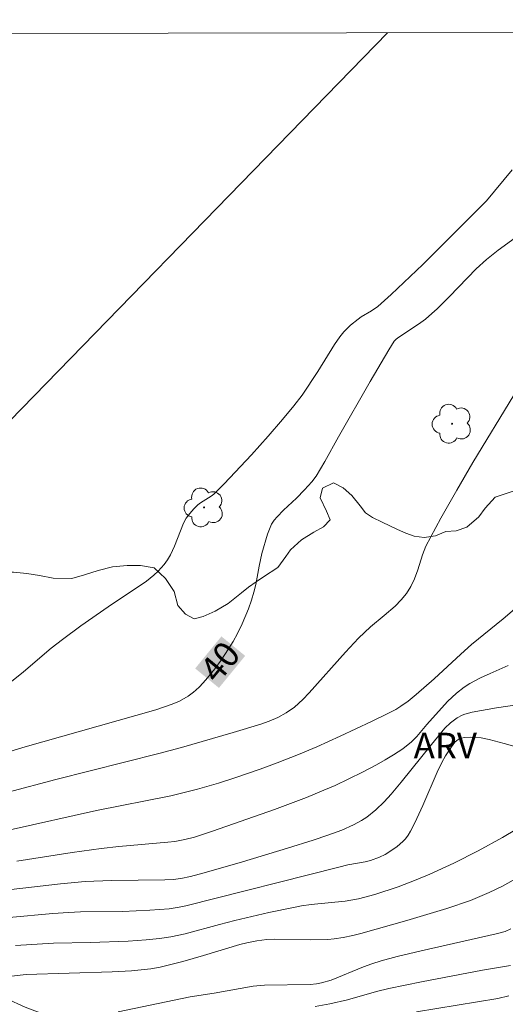
# Model space of a CAD drawing. Units: metres. Extents: x 278771 to 279287, y 1672118 to 1672683.
# Drawn here: x 278841 to 278870, y 1672620 to 1672678 of the extents above; entities that cross this region are included whole.
import ezdxf
from ezdxf.enums import TextEntityAlignment as Align

# ---------------------------------------------------------------- set-up
doc = ezdxf.new("R2010")
doc.units = ezdxf.units.M
doc.header["$MEASUREMENT"] = 0
for name, color, linetype, lineweight, true_color in [('Arvores_Isoladas', 7, 'Continuous', 18, 0x00ff33), ('Curvas_Intermediarias', 7, 'Continuous', 9, 0x783c14), ('Curvas_Mestras', 7, 'Continuous', 20, 0x783c14), ('Topon_Curvas_Mestras', 7, 'Continuous', 9, 0x783c14), ('Topon_Vegetacao', 7, 'Continuous', 9, 0x00ff33), ('Vegetacao', 7, 'Orla8', 9, 0x00ff33)]:
    doc.layers.add(name, color=color, linetype=linetype, lineweight=lineweight, true_color=true_color)
for name, color, linetype, lineweight in [('Campo_de_Fut_Quad_de_Esp', 7, 'Continuous', 15), ('Malha_Coordenadas', 7, 'Continuous', 15), ('Topon_Curvas_Mestras_Masc', 255, 'Continuous', 9)]:
    doc.layers.add(name, color=color, linetype=linetype, lineweight=lineweight)
doc.styles.add('Arial', font='arial.ttf', dxfattribs={"height": 1.5})
doc.styles.get("Standard").update_dxf_attribs({"font": 'arial.ttf'})
doc.linetypes.add('Orla8', pattern='A,6,-0.5,["V",Standard,S=1,R=0,X=-0.5,Y=-1],-0.5,6,-0.5,["V",Standard,S=1,R=0,X=-0.5,Y=-1],-0.5', length=14)

# ---------------------------------------------------------------- blocks, each defined once
blk = doc.blocks.new('Arvore')
at = {"layer": 'Arvores_Isoladas'}
blk.add_lwpolyline([(-0.718, 0.493, 0.872324), (-0.722, -0.551, 0.862983), (0.284, -0.827, 0.900105), (0.89, 0.029, 0.863155), (0.262, 0.861, 0.882486)], format="xyb", close=True, dxfattribs=at)
blk.add_circle((0, 0), 0.0286, dxfattribs=at)

msp = doc.modelspace()

# ---------------------------------------------------------------- linework, layer by layer
at = {"layer": 'Campo_de_Fut_Quad_de_Esp', "flags": 128}
msp.add_lwpolyline([(278836.205, 1672650.28), (278862.733, 1672677.536)], dxfattribs=at)
at = {"layer": 'Curvas_Intermediarias', "flags": 128}
for points, elevation in [([(278840.633, 1672639.39), (278841.349, 1672639.956), (278842.959, 1672641.338), (278843.625, 1672641.853), (278844.715, 1672642.651), (278846.318, 1672643.778), (278848.564, 1672645.292), (278849.008, 1672645.643), (278849.263, 1672645.876), (278849.604, 1672646.258), (278849.801, 1672646.536), (278849.977, 1672646.829), (278850.22, 1672647.342), (278850.757, 1672648.697), (278850.911, 1672648.983), (278851.115, 1672649.265), (278851.346, 1672649.528), (278851.597, 1672649.769), (278851.744, 1672649.884), (278852.381, 1672650.287), (278852.527, 1672650.404), (278853.137, 1672650.998), (278854.74, 1672652.71), (278855.731, 1672653.82), (278856.564, 1672654.784), (278857.242, 1672655.599), (278857.731, 1672656.22), (278858.646, 1672657.622), (278859.63, 1672659.202), (278859.941, 1672659.658), (278860.171, 1672659.943), (278860.572, 1672660.341), (278861.011, 1672660.698), (278861.2, 1672660.829), (278861.797, 1672661.182), (278862.174, 1672661.445), (278862.955, 1672662.135), (278864.814, 1672663.911), (278866.868, 1672665.943), (278868.56, 1672667.655), (278870.078, 1672669.47)], 39), ([(278840.444, 1672632.868), (278843.251, 1672633.62), (278849.295, 1672635.145), (278850.621, 1672635.504), (278853.677, 1672636.379), (278855.3, 1672636.868), (278855.782, 1672637.045), (278856.294, 1672637.258), (278856.789, 1672637.531), (278857.279, 1672637.878), (278857.774, 1672638.321), (278858.14, 1672638.711), (278860.267, 1672641.11), (278861.04, 1672641.938), (278861.748, 1672642.593), (278862.553, 1672643.262), (278863.197, 1672643.821), (278863.546, 1672644.181), (278863.852, 1672644.56), (278864.113, 1672644.973), (278864.325, 1672645.424), (278864.523, 1672645.951), (278864.791, 1672646.834), (278865.003, 1672647.333), (278865.284, 1672647.892), (278865.883, 1672648.997), (278866.822, 1672650.643), (278867.769, 1672652.26), (278870.166, 1672656.214)], 41), ([(278870.478, 1672643.862), (278869.54, 1672643.06), (278867.685, 1672641.557), (278867.052, 1672640.992), (278865.488, 1672639.539), (278864.433, 1672638.608), (278863.959, 1672638.233), (278863.518, 1672637.922), (278863.229, 1672637.743), (278862.805, 1672637.515), (278861.794, 1672637.019), (278859.956, 1672636.157), (278858.578, 1672635.539), (278857.504, 1672635.083), (278856.247, 1672634.59), (278855.261, 1672634.226), (278853.825, 1672633.727), (278852.803, 1672633.397), (278851.563, 1672633.042), (278850.013, 1672632.659), (278845.631, 1672631.788), (278840.549, 1672630.657)], 42), ([(278840.955, 1672628.817), (278844.199, 1672629.32), (278845.898, 1672629.567), (278846.947, 1672629.681), (278849.818, 1672629.927), (278850.234, 1672629.975), (278850.821, 1672630.083), (278851.386, 1672630.228), (278852.447, 1672630.572), (278856.09, 1672631.851), (278857.975, 1672632.561), (278859.009, 1672632.983), (278859.657, 1672633.272), (278861.276, 1672634.055), (278862.091, 1672634.486), (278862.598, 1672634.772), (278863.096, 1672635.072), (278863.644, 1672635.429), (278864.157, 1672635.829), (278864.472, 1672636.151), (278865.059, 1672636.845), (278866.28, 1672638.2), (278866.802, 1672638.693), (278867.242, 1672639.048), (278867.593, 1672639.272), (278868.204, 1672639.59), (278868.773, 1672639.858), (278869.835, 1672640.313)], 43), ([(278840.621, 1672627.149), (278843.513, 1672627.489), (278844.974, 1672627.62), (278846.508, 1672627.68), (278849.659, 1672627.723), (278850.132, 1672627.744), (278850.588, 1672627.793), (278851.154, 1672627.906), (278851.971, 1672628.123), (278854.223, 1672628.774), (278856.864, 1672629.575), (278858.371, 1672630.05), (278859.244, 1672630.348), (278860.049, 1672630.643), (278860.739, 1672630.941), (278861.219, 1672631.203), (278861.52, 1672631.406), (278862.048, 1672631.837), (278862.539, 1672632.311), (278862.951, 1672632.759), (278863.542, 1672633.459), (278865.322, 1672635.676), (278866.119, 1672636.627), (278866.448, 1672636.949), (278866.848, 1672637.238), (278867.137, 1672637.396), (278867.287, 1672637.458), (278867.723, 1672637.585), (278869.144, 1672637.835), (278871.415, 1672638.16)], 44), ([(278840.87, 1672623.845), (278843.114, 1672623.981), (278845.283, 1672624.025), (278847.488, 1672624.109), (278848.553, 1672624.18), (278849.331, 1672624.256), (278850.012, 1672624.361), (278850.852, 1672624.543), (278852.861, 1672625.089), (278853.765, 1672625.318), (278855.765, 1672625.785), (278857.221, 1672626.096), (278857.695, 1672626.183), (278858.245, 1672626.261), (278860.254, 1672626.463), (278861.029, 1672626.6), (278861.99, 1672626.858), (278863.361, 1672627.308), (278864.424, 1672627.708), (278865.231, 1672628.049), (278866.646, 1672628.703), (278868.075, 1672629.419), (278869.507, 1672630.213), (278871.881, 1672631.62)], 46), ([(278840.626, 1672622.047), (278841.5, 1672622.143), (278846.547, 1672622.298), (278847.687, 1672622.369), (278848.82, 1672622.486), (278849.379, 1672622.574), (278850.701, 1672622.914), (278851.926, 1672623.256), (278854.068, 1672623.916), (278854.466, 1672624.015), (278855.056, 1672624.131), (278855.652, 1672624.206), (278856.089, 1672624.226), (278858.24, 1672624.19), (278859.237, 1672624.205), (278859.61, 1672624.236), (278860.131, 1672624.315), (278860.709, 1672624.438), (278861.177, 1672624.556), (278863.885, 1672625.319), (278866.234, 1672626.036), (278867.625, 1672626.506), (278868.725, 1672626.965), (278869.495, 1672627.345), (278870.123, 1672627.686)], 47), ([(278870.003, 1672624.84), (278869.653, 1672624.685), (278869.135, 1672624.539), (278864.716, 1672623.541), (278863.317, 1672623.2), (278862.361, 1672622.944), (278861.828, 1672622.779), (278861.337, 1672622.603), (278859.429, 1672621.819), (278858.862, 1672621.65), (278858.572, 1672621.596), (278858.195, 1672621.561), (278855.505, 1672621.514), (278854.847, 1672621.458), (278852.551, 1672621.054), (278851.144, 1672620.837), (278846.9, 1672619.946)], 48), ([(278869.973, 1672622.684), (278868.32, 1672622.403), (278864.748, 1672621.714), (278862.823, 1672621.319), (278862.098, 1672621.143), (278860.393, 1672620.666), (278859.351, 1672620.429), (278858.488, 1672620.269)], 49)]:
    msp.add_lwpolyline(points, dxfattribs=dict(at, elevation=elevation))
at = {"layer": 'Curvas_Mestras', "flags": 128}
for points, elevation in [([(278836.575, 1672634.054), (278841.293, 1672635.49), (278849.117, 1672637.706), (278850.081, 1672638.043), (278850.514, 1672638.232), (278851.021, 1672638.52), (278851.336, 1672638.748), (278851.483, 1672638.874), (278851.681, 1672639.065), (278852.056, 1672639.473), (278852.583, 1672640.118), (278852.96, 1672640.632), (278853.402, 1672641.302), (278853.661, 1672641.726), (278853.917, 1672642.202), (278854.189, 1672642.768), (278854.561, 1672643.653), (278854.743, 1672644.162), (278854.887, 1672644.626), (278855.008, 1672645.096), (278855.19, 1672646.164), (278855.355, 1672646.904), (278855.688, 1672648.046), (278855.835, 1672648.448), (278855.925, 1672648.64), (278856.075, 1672648.866), (278856.259, 1672649.072), (278856.637, 1672649.451), (278857.393, 1672650.155), (278857.872, 1672650.646), (278858.295, 1672651.128), (278858.543, 1672651.46), (278859.061, 1672652.322), (278859.862, 1672653.771), (278861.722, 1672657.018), (278862.822, 1672658.897), (278863.141, 1672659.394), (278863.236, 1672659.498), (278863.348, 1672659.588), (278864.565, 1672660.407), (278864.97, 1672660.703), (278865.358, 1672661.019), (278865.668, 1672661.303), (278866.393, 1672662.024), (278867.964, 1672663.653), (278868.556, 1672664.205), (278869.257, 1672664.745), (278871.684, 1672666.509)], 40), ([(278870.66, 1672635.431), (278869.605, 1672635.728), (278868.711, 1672635.962), (278868.253, 1672636.058), (278867.651, 1672636.109), (278867.277, 1672636.092), (278867.103, 1672636.056), (278866.943, 1672635.997), (278866.816, 1672635.915), (278866.703, 1672635.805), (278866.502, 1672635.535), (278866.154, 1672635.01), (278865.938, 1672634.624), (278865.659, 1672634.042), (278864.816, 1672632.09), (278864.346, 1672631.075), (278864.096, 1672630.579), (278863.955, 1672630.344), (278863.797, 1672630.124), (278863.653, 1672629.961), (278863.319, 1672629.668), (278862.764, 1672629.294), (278862.605, 1672629.203), (278862.267, 1672629.048), (278861.742, 1672628.86), (278861.439, 1672628.779), (278860.407, 1672628.59), (278859.877, 1672628.465), (278850.886, 1672626.184), (278850.485, 1672626.103), (278849.899, 1672626.018), (278848.764, 1672625.925), (278847.154, 1672625.86), (278844.694, 1672625.825), (278843.979, 1672625.801), (278843.056, 1672625.735), (278840.489, 1672625.496)], 45), ([(278869.867, 1672620.89), (278869.229, 1672620.739), (278864.451, 1672619.951)], 50)]:
    msp.add_lwpolyline(points, dxfattribs=dict(at, elevation=elevation))
at = {"layer": 'Malha_Coordenadas', "flags": 128}
msp.add_lwpolyline([(278786.945, 1672677.391), (279269.061, 1672678.308), (279270.103, 1672124.041), (278788.012, 1672123.124), (278786.945, 1672677.391)], close=True, dxfattribs=at)
at = {"layer": 'Malha_Coordenadas', "linetype": 'Continuous', "flags": 128}
msp.add_lwpolyline([(278786.945, 1672677.391), (279269.061, 1672678.308)], dxfattribs=at)
at = {"layer": 'Topon_Curvas_Mestras_Masc'}
msp.add_solid([(278852.833, 1672639.004, 40), (278854.374, 1672640.89, 40), (278851.435, 1672640.147, 40), (278852.976, 1672642.033, 40)], dxfattribs=at)
msp.add_solid([(278852.833, 1672639.004, 40), (278854.374, 1672640.89, 40), (278851.435, 1672640.147, 40), (278852.976, 1672642.033, 40)], dxfattribs=at)
at = {"layer": 'Vegetacao', "flags": 128}
msp.add_lwpolyline([(278787.015, 1672641.141), (278787.378, 1672641.017), (278787.894, 1672640.772), (278788.36, 1672640.489), (278789.052, 1672639.844), (278789.47, 1672638.994), (278789.709, 1672638.499), (278790.039, 1672638.008), (278790.396, 1672637.608), (278790.974, 1672637.47), (278791.578, 1672637.695), (278792.226, 1672638.115), (278792.929, 1672638.377), (278793.78, 1672638.176), (278794.248, 1672637.985), (278794.72, 1672637.708), (278795.587, 1672636.874), (278795.942, 1672636.32), (278796.225, 1672635.756), (278796.565, 1672634.972), (278796.764, 1672634.411), (278797.045, 1672633.151), (278797.118, 1672632.48), (278797.16, 1672631.746), (278797.211, 1672630.567), (278797.42, 1672629.77), (278797.645, 1672629.254), (278798.385, 1672628.328), (278798.86, 1672627.935), (278799.869, 1672627.114), (278800.357, 1672626.638), (278800.799, 1672626.135), (278801.147, 1672625.719), (278801.737, 1672624.945), (278802.182, 1672624.375), (278803.065, 1672623.248), (278803.407, 1672622.738), (278803.662, 1672622.259), (278804.163, 1672621.589), (278804.796, 1672621.236), (278805.575, 1672620.888), (278805.613, 1672620.869), (278806.224, 1672620.513), (278806.699, 1672620.24), (278807.218, 1672619.954), (278808.212, 1672619.224), (278808.675, 1672618.761), (278809.098, 1672618.213), (278809.48, 1672617.65), (278809.732, 1672617.231), (278809.966, 1672616.655), (278810.243, 1672616.034), (278810.455, 1672615.41), (278810.556, 1672614.182), (278810.557, 1672613.652), (278810.962, 1672612.903), (278811.409, 1672612.601), (278811.934, 1672612.296), (278812.605, 1672611.818), (278813.379, 1672610.971), (278813.699, 1672610.502), (278814.076, 1672609.566), (278814.182, 1672609.075), (278814.503, 1672608.177), (278815.199, 1672607.762), (278816.306, 1672607.842), (278816.917, 1672607.846), (278817.947, 1672607.715), (278818.388, 1672607.438), (278819.255, 1672606.667), (278820.125, 1672605.635), (278820.43, 1672605.061), (278820.63, 1672604.425), (278820.721, 1672603.817), (278820.734, 1672603.275), (278820.956, 1672602.535), (278821.636, 1672601.871), (278822.115, 1672601.525), (278822.609, 1672601.068), (278823.563, 1672599.882), (278823.998, 1672599.22), (278824.368, 1672598.65), (278825.015, 1672597.731), (278825.342, 1672597.218), (278825.858, 1672596.305), (278826.427, 1672595.628), (278827.353, 1672594.936), (278827.899, 1672594.558), (278828.415, 1672594.2), (278829.098, 1672593.703), (278829.62, 1672593.363), (278830.763, 1672592.728), (278831.29, 1672592.445), (278831.756, 1672592.181), (278832.607, 1672591.841), (278833.314, 1672591.703), (278833.863, 1672592.01), (278834.06, 1672592.495), (278834.073, 1672592.571), (278833.957, 1672593.21), (278833.683, 1672593.664), (278833.152, 1672594.101), (278832.661, 1672594.819), (278832.358, 1672595.597), (278831.725, 1672595.811), (278831.216, 1672596.169), (278830.97, 1672596.607), (278830.436, 1672596.833), (278829.686, 1672596.498), (278829.156, 1672596.318), (278828.604, 1672596.204), (278827.617, 1672596.228), (278826.984, 1672596.46), (278826.422, 1672597.074), (278826.182, 1672597.543), (278825.988, 1672598.243), (278825.959, 1672599.034), (278825.592, 1672599.5), (278825.241, 1672600.019), (278825.333, 1672600.618), (278825.931, 1672601.227), (278826.575, 1672601.738), (278827.058, 1672602.098), (278827.449, 1672602.42), (278827.677, 1672603.063), (278827.425, 1672603.582), (278826.89, 1672604.105), (278826.424, 1672604.608), (278826.045, 1672605.144), (278825.6, 1672605.783), (278825.354, 1672606.447), (278825.374, 1672607.257), (278825.559, 1672608.114), (278825.787, 1672608.751), (278826.078, 1672609.35), (278826.48, 1672609.949), (278826.935, 1672610.438), (278827.48, 1672610.937), (278828.646, 1672611.6), (278830.465, 1672612.355), (278831.284, 1672612.697), (278831.938, 1672612.984), (278832.567, 1672613.335), (278833.878, 1672614.077), (278834.587, 1672614.591), (278835.944, 1672615.62), (278836.766, 1672615.964), (278837.64, 1672616.161), (278838.477, 1672616.275), (278839.181, 1672616.374), (278839.997, 1672616.447), (278840.649, 1672616.435), (278841.226, 1672616.329), (278842.002, 1672615.592), (278842.258, 1672615.07), (278842.473, 1672614.455), (278842.778, 1672613.592), (278843.381, 1672613.215), (278843.908, 1672613.089), (278844.603, 1672613.103), (278846.253, 1672613.54), (278848.085, 1672613.98), (278849.05, 1672613.984), (278850.002, 1672613.875), (278850.884, 1672613.699), (278851.669, 1672613.508), (278852.876, 1672613.254), (278854.688, 1672613.282), (278855.655, 1672613.352), (278856.626, 1672613.306), (278858.436, 1672612.839), (278859.177, 1672612.616), (278859.866, 1672612.396), (278860.4, 1672612.46), (278860.827, 1672612.719), (278861.995, 1672613.612), (278862.708, 1672614.003), (278863.486, 1672614.203), (278865.013, 1672614.223), (278865.711, 1672614.133), (278867.079, 1672613.804), (278867.777, 1672613.694), (278868.404, 1672613.644), (278869.124, 1672613.784), (278869.737, 1672614.018), (278871.306, 1672614.555), (278872.088, 1672614.701), (278872.798, 1672614.756), (278874.104, 1672614.785), (278874.733, 1672614.796), (278876.036, 1672614.993), (278876.619, 1672615.214), (278877.555, 1672615.706), (278878.06, 1672615.994), (278878.227, 1672616.07), (278878.689, 1672616.281), (278879.346, 1672616.629), (278880.081, 1672617.055), (278881.785, 1672617.782), (278883.732, 1672618.42), (278884.647, 1672618.86), (278885.391, 1672619.333), (278886.001, 1672619.797), (278886.413, 1672620.147), (278886.948, 1672620.781), (278888.177, 1672622.368), (278888.973, 1672623.027), (278890.926, 1672623.887), (278891.838, 1672624.089), (278892.926, 1672624.333), (278893.559, 1672624.517), (278894.83, 1672625.029), (278895.409, 1672625.556), (278895.901, 1672626.227), (278896.993, 1672627.725), (278897.569, 1672628.325), (278898.269, 1672628.949), (278899.024, 1672629.896), (278899.56, 1672630.567), (278900.21, 1672631.161), (278901.602, 1672632.13), (278902.165, 1672632.666), (278902.561, 1672633.246), (278902.889, 1672633.871), (278903.04, 1672634.403), (278903.764, 1672635.728), (278904.346, 1672636.295), (278905.037, 1672636.728), (278906.388, 1672637.479), (278906.934, 1672637.82), (278907.724, 1672638.423), (278908.03, 1672638.912), (278908.097, 1672639.612), (278908.213, 1672640.462), (278908.37, 1672641.159), (278908.304, 1672641.647), (278908.089, 1672642.129), (278907.648, 1672642.715), (278907.142, 1672642.749), (278906.529, 1672642.288), (278906.077, 1672641.802), (278905.73, 1672641.279), (278905.309, 1672640.73), (278904.907, 1672640.27), (278904.604, 1672639.582), (278904.116, 1672638.51), (278903.766, 1672637.971), (278903.33, 1672637.488), (278902.682, 1672636.88), (278902.159, 1672636.517), (278901.269, 1672636.279), (278900.366, 1672636.351), (278899.835, 1672636.435), (278899.243, 1672636.545), (278898.61, 1672636.695), (278897.75, 1672636.981), (278897.03, 1672637.163), (278896.213, 1672637.524), (278895.571, 1672637.854), (278894.966, 1672637.958), (278894.386, 1672637.916), (278893.775, 1672637.811), (278893.257, 1672637.503), (278891.959, 1672636.814), (278891.348, 1672636.62), (278890.601, 1672636.122), (278890.506, 1672635.399), (278890.991, 1672634.642), (278891.773, 1672634.252), (278892.669, 1672634.371), (278893.618, 1672634.638), (278894.526, 1672635.035), (278895.403, 1672635.356), (278896.182, 1672635.557), (278896.752, 1672635.382), (278897.094, 1672634.845), (278897.182, 1672633.999), (278897.044, 1672633.161), (278896.558, 1672632.336), (278896.202, 1672631.946), (278895.66, 1672631.354), (278895.363, 1672630.911), (278895.032, 1672630.484), (278894.394, 1672630.116), (278893.724, 1672629.893), (278893.147, 1672629.784), (278892.627, 1672629.581), (278891.929, 1672629.406), (278891.232, 1672628.952), (278890.87, 1672628.531), (278890.495, 1672627.902), (278890.187, 1672626.852), (278889.998, 1672626.336), (278889.016, 1672625.649), (278888.222, 1672625.432), (278887.326, 1672625.281), (278886.098, 1672625.121), (278885.522, 1672625.132), (278884.734, 1672625.174), (278883.834, 1672625.324), (278882.941, 1672625.562), (278881.312, 1672625.89), (278880.58, 1672625.926), (278879.926, 1672625.858), (278878.918, 1672625.315), (278878.584, 1672624.784), (278878.399, 1672624.171), (278878.509, 1672623.22), (278878.792, 1672622.756), (278879.668, 1672621.69), (278880.146, 1672621.097), (278880.833, 1672620.015), (278880.937, 1672619.52), (278880.767, 1672618.644), (278880.315, 1672618.106), (278879.748, 1672617.811), (278879.057, 1672617.547), (278877.482, 1672617.24), (278876.601, 1672617.124), (278874.806, 1672616.953), (278874.22, 1672616.891), (278873.72, 1672616.83), (278873.094, 1672616.816), (278871.658, 1672616.816), (278871.013, 1672616.82), (278870.014, 1672617.027), (278869.207, 1672617.435), (278868.425, 1672617.977), (278867.546, 1672618.282), (278866.693, 1672618.403), (278865.136, 1672618.475), (278864.228, 1672618.514), (278863.303, 1672618.562), (278862.367, 1672618.598), (278860.363, 1672618.568), (278859.396, 1672618.553), (278858.149, 1672618.595), (278856.79, 1672618.711), (278856.16, 1672618.846), (278855.125, 1672618.736), (278854.654, 1672618.444), (278854.161, 1672618.092), (278852.822, 1672617.723), (278851.941, 1672617.727), (278851.02, 1672617.791), (278850.182, 1672617.922), (278849.239, 1672618.084), (278848.405, 1672618.256), (278846.283, 1672618.706), (278845.212, 1672618.972), (278843.261, 1672619.558), (278842.327, 1672619.894), (278841.448, 1672620.224), (278840.325, 1672620.739), (278839.949, 1672621.07), (278839.083, 1672621.747), (278838.562, 1672621.948), (278837.882, 1672621.975), (278836.45, 1672621.662), (278835.777, 1672621.323), (278835.102, 1672620.929), (278834.377, 1672620.624), (278832.649, 1672620.655), (278831.752, 1672620.877), (278830.887, 1672621.15), (278830.058, 1672621.91), (278829.545, 1672622.171), (278828.919, 1672622.214), (278827.35, 1672621.881), (278826.485, 1672621.706), (278825.608, 1672621.58), (278823.88, 1672621.535), (278823.046, 1672621.688), (278822.304, 1672622.005), (278821.764, 1672622.39), (278821.254, 1672622.907), (278820.872, 1672623.357), (278820.502, 1672624.327), (278820.647, 1672624.829), (278821.275, 1672625.864), (278821.572, 1672626.402), (278821.763, 1672626.939), (278821.846, 1672627.435), (278821.681, 1672628.089), (278821.14, 1672628.776), (278820.721, 1672629.076), (278820.175, 1672629.39), (278818.716, 1672630.227), (278817.788, 1672630.74), (278816.739, 1672631.268), (278814.669, 1672632.341), (278813.846, 1672632.797), (278813.409, 1672633.096), (278812.313, 1672633.609), (278811.472, 1672634.052), (278809.74, 1672635.135), (278808.855, 1672635.787), (278807.089, 1672636.936), (278806.195, 1672637.414), (278805.378, 1672637.87), (278804.708, 1672638.248), (278804.307, 1672638.503), (278803.535, 1672638.902), (278803.026, 1672639.217), (278802.436, 1672639.412), (278801.062, 1672639.475), (278800.352, 1672639.451), (278798.804, 1672639.362), (278797.12, 1672639.5), (278796.273, 1672639.666), (278795.504, 1672639.873), (278794.883, 1672640.092), (278794.38, 1672640.445), (278794.011, 1672640.795), (278793.588, 1672641.28), (278792.817, 1672642.448), (278792.494, 1672643.066), (278792.214, 1672643.678), (278791.765, 1672644.89), (278791.647, 1672645.389), (278791.494, 1672645.961), (278791.543, 1672646.726), (278791.985, 1672647.583), (278792.325, 1672647.988), (278792.796, 1672648.412), (278793.955, 1672649.256), (278794.525, 1672649.655), (278795.033, 1672650.048), (278795.78, 1672650.666), (278796.136, 1672650.929), (278796.56, 1672651.217), (278797.71, 1672651.804), (278798.473, 1672651.989), (278799.322, 1672652.086), (278801.171, 1672652.135), (278802.083, 1672652.067), (278802.92, 1672651.943), (278803.668, 1672651.802), (278804.248, 1672651.693), (278804.95, 1672651.259), (278805.468, 1672650.941), (278806.403, 1672650.239), (278806.812, 1672649.867), (278807.163, 1672649.492), (278807.443, 1672649.075), (278807.789, 1672648.081), (278807.908, 1672647.468), (278808.039, 1672646.893), (278808.282, 1672646.212), (278808.732, 1672645.489), (278809.331, 1672645.134), (278810.274, 1672645.022), (278810.932, 1672645.03), (278811.673, 1672645.041), (278813.404, 1672644.931), (278814.294, 1672644.76), (278815.191, 1672644.531), (278815.998, 1672644.293), (278816.683, 1672644.083), (278817.608, 1672643.775), (278818.722, 1672643.358), (278819.299, 1672643.226), (278819.907, 1672643.127), (278821.217, 1672642.605), (278821.962, 1672642.165), (278822.676, 1672641.718), (278823.337, 1672641.324), (278823.886, 1672640.937), (278824.669, 1672640.32), (278825.184, 1672639.992), (278825.705, 1672639.652), (278826.196, 1672639.312), (278827.114, 1672638.992), (278827.806, 1672638.959), (278828.218, 1672639.329), (278828.273, 1672639.873), (278828.232, 1672640.628), (278828.367, 1672641.393), (278828.596, 1672641.924), (278829.311, 1672643.047), (278829.831, 1672643.415), (278830.42, 1672643.65), (278831.025, 1672643.731), (278831.642, 1672643.678), (278832.911, 1672643.406), (278833.581, 1672643.351), (278834.251, 1672643.422), (278835.19, 1672643.68), (278836.135, 1672644.128), (278836.832, 1672644.537), (278837.554, 1672644.984), (278838.301, 1672645.387), (278839.901, 1672645.808), (278840.748, 1672645.82), (278841.539, 1672645.73), (278842.277, 1672645.611), (278843.084, 1672645.462), (278844.178, 1672645.448), (278844.929, 1672645.652), (278845.738, 1672645.91), (278846.578, 1672646.117), (278847.434, 1672646.195), (278848.228, 1672646.21), (278849.019, 1672646.057), (278849.68, 1672645.449), (278850.206, 1672644.669), (278850.421, 1672643.852), (278850.874, 1672643.335), (278851.371, 1672643.064), (278851.91, 1672643.211), (278852.614, 1672643.512), (278853.37, 1672643.963), (278854.157, 1672644.596), (278854.578, 1672644.926), (278855.012, 1672645.249), (278855.458, 1672645.541), (278856.295, 1672646.086), (278856.756, 1672646.735), (278857.041, 1672647.128), (278857.694, 1672647.714), (278858.407, 1672648.164), (278858.986, 1672648.472), (278859.373, 1672648.899), (278859.152, 1672649.395), (278858.779, 1672650.177), (278858.924, 1672650.749), (278859.572, 1672651.076), (278860.143, 1672650.774), (278860.655, 1672650.317), (278861.128, 1672649.706), (278861.457, 1672649.302), (278861.864, 1672649.022), (278862.432, 1672648.761), (278863.322, 1672648.317), (278863.822, 1672648.101), (278864.318, 1672647.925), (278864.905, 1672647.847), (278865.565, 1672647.94), (278866.166, 1672648.201), (278866.781, 1672648.234), (278867.41, 1672648.466), (278868.107, 1672649.071), (278868.478, 1672649.584), (278869.082, 1672650.214), (278869.897, 1672650.491), (278870.855, 1672650.837), (278871.311, 1672651.088), (278872.138, 1672651.624), (278872.997, 1672651.844), (278873.546, 1672651.817), (278874.191, 1672651.723), (278874.821, 1672651.602), (278875.627, 1672651.325), (278876.478, 1672650.866), (278876.974, 1672650.614), (278877.502, 1672650.325), (278878.021, 1672649.95), (278878.955, 1672649.362), (278879.64, 1672649.48), (278880.198, 1672649.842), (278880.697, 1672650.206), (278881.13, 1672650.649), (278881.08, 1672651.306), (278880.415, 1672651.817), (278879.959, 1672652.109), (278879.22, 1672652.657), (278878.729, 1672653.193), (278878.496, 1672653.986), (278878.77, 1672654.811), (278879.11, 1672655.589), (278879.224, 1672656.193), (278879.291, 1672656.989), (278879.588, 1672657.66), (278880.006, 1672657.999), (278880.682, 1672658.12), (278881.439, 1672658.109), (278882.1, 1672658.038), (278882.698, 1672658.081), (278883.023, 1672658.691), (278882.823, 1672659.405), (278882.571, 1672660.102), (278882.409, 1672660.576), (278882.179, 1672661.094), (278881.824, 1672662.287), (278881.848, 1672662.963), (278881.968, 1672663.592), (278882.1, 1672664.126), (278882.279, 1672664.923), (278882.34, 1672665.511), (278881.981, 1672666.872), (278881.67, 1672667.617), (278881.325, 1672668.32), (278880.933, 1672669.286), (278880.105, 1672670.99), (278879.757, 1672672.032), (278879.566, 1672673.027), (278879.487, 1672673.94), (278879.452, 1672674.594), (278879.596, 1672675.456), (278879.766, 1672676.199), (278880.022, 1672677.006), (278880.261, 1672677.569)], dxfattribs=at)

# ---------------------------------------------------------------- block references
at = {"layer": 'Arvores_Isoladas'}
for p in [(278866.544, 1672654.545), (278851.96, 1672649.619)]:
    msp.add_blockref('Arvore', p, dxfattribs=at)

# ---------------------------------------------------------------- texts
at = {"layer": 'Topon_Curvas_Mestras', "style": 'Arial'}
msp.add_text('40', height=1.5, rotation=50.73389, dxfattribs=at).set_placement((278852.894, 1672640.542, 40), align=Align.MIDDLE_CENTER)
at = {"layer": 'Topon_Vegetacao', "style": 'Arial'}
msp.add_text('ARV', height=1.5, dxfattribs=at).set_placement((278864.28, 1672634.864))

doc.saveas('drawing.dxf')
